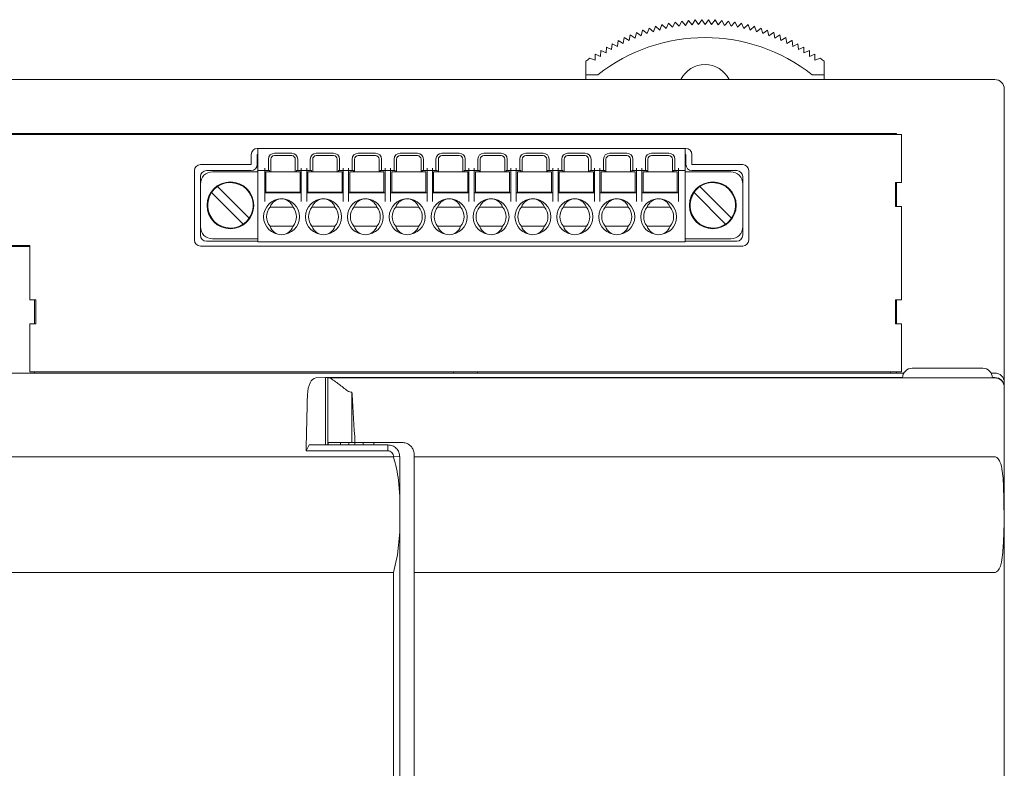
# Model space of a CAD drawing. Units: millimetres. Extents: x -128 to 128, y -75 to 80.
# Drawn here: x -86 to -3, y 17 to 80 of the extents above; entities that cross this region are included whole.
import ezdxf

# ---------------------------------------------------------------- set-up
doc = ezdxf.new("R2010")
doc.units = ezdxf.units.MM
doc.header["$LTSCALE"] = 0.25

msp = doc.modelspace()

# ---------------------------------------------------------------- linework, layer by layer
at = {"color": 7, "linetype": 'Continuous', "lineweight": 15}
for p, q in [((-33.12, 78.517), (-32.978, 78.981)), ((-32.976, 78.981), (-32.978, 78.981)), ((-32.976, 78.981), (-32.599, 78.676)), ((-32.599, 78.676), (-32.441, 79.135)), ((-32.439, 79.135), (-32.073, 78.817)), ((-32.073, 78.817), (-31.899, 79.27)), ((-31.897, 79.27), (-31.899, 79.27)), ((-31.897, 79.27), (-31.542, 78.939)), ((-31.542, 78.939), (-31.353, 79.386)), ((-31.351, 79.386), (-31.353, 79.386)), ((-31.351, 79.386), (-31.008, 79.043)), ((-31.008, 79.043), (-30.803, 79.483)), ((-30.801, 79.483), (-30.803, 79.483)), ((-30.801, 79.483), (-30.47, 79.128)), ((-30.47, 79.128), (-30.25, 79.561)), ((-30.248, 79.561), (-29.93, 79.195)), ((-29.93, 79.195), (-29.694, 79.619)), ((-29.693, 79.619), (-29.694, 79.619)), ((-29.693, 79.619), (-29.387, 79.242)), ((-29.387, 79.242), (-29.137, 79.658)), ((-29.136, 79.658), (-28.843, 79.271)), ((-28.843, 79.271), (-28.579, 79.678)), ((-28.577, 79.678), (-28.299, 79.28)), ((-28.299, 79.28), (-28.021, 79.678)), ((-28.019, 79.678), (-27.755, 79.271)), ((-27.755, 79.271), (-27.463, 79.658)), ((-27.461, 79.658), (-27.463, 79.658)), ((-27.461, 79.658), (-27.211, 79.242)), ((-27.211, 79.242), (-26.905, 79.619)), ((-26.904, 79.619), (-26.905, 79.619)), ((-26.904, 79.619), (-26.668, 79.195)), ((-26.668, 79.195), (-26.35, 79.561)), ((-26.348, 79.561), (-26.35, 79.561)), ((-26.348, 79.561), (-26.128, 79.128)), ((-26.128, 79.128), (-25.797, 79.483)), ((-25.795, 79.483), (-25.797, 79.483)), ((-25.795, 79.483), (-25.59, 79.043)), ((-25.59, 79.043), (-25.247, 79.386)), ((-25.245, 79.386), (-25.247, 79.386)), ((-25.245, 79.386), (-25.056, 78.939)), ((-25.056, 78.939), (-24.701, 79.27)), ((-24.699, 79.27), (-24.701, 79.27)), ((-24.699, 79.27), (-24.525, 78.817)), ((-24.525, 78.817), (-24.159, 79.135)), ((-24.157, 79.135), (-23.999, 78.676)), ((-23.999, 78.676), (-23.622, 78.981)), ((-23.62, 78.981), (-23.622, 78.981)), ((-23.62, 78.981), (-23.478, 78.517)), ((-35.138, 77.701), (-35.062, 78.181)), ((-35.06, 78.182), (-35.062, 78.181)), ((-35.06, 78.182), (-34.644, 77.932)), ((-34.644, 77.932), (-34.552, 78.408)), ((-34.55, 78.409), (-34.552, 78.408)), ((-34.55, 78.409), (-34.143, 78.144)), ((-34.143, 78.144), (-34.034, 78.617)), ((-34.032, 78.618), (-33.635, 78.339)), ((-33.635, 78.339), (-33.509, 78.808)), ((-33.507, 78.809), (-33.509, 78.808)), ((-33.507, 78.809), (-33.12, 78.517)), ((-23.478, 78.517), (-23.091, 78.809)), ((-23.089, 78.808), (-23.091, 78.809)), ((-23.089, 78.808), (-22.964, 78.339)), ((-22.964, 78.339), (-22.566, 78.618)), ((-22.564, 78.617), (-22.566, 78.618)), ((-22.564, 78.617), (-22.455, 78.144)), ((-22.455, 78.144), (-22.048, 78.409)), ((-22.047, 78.408), (-22.048, 78.409)), ((-22.047, 78.408), (-21.954, 77.932)), ((-21.954, 77.932), (-21.538, 78.182)), ((-21.536, 78.181), (-21.538, 78.182)), ((-21.536, 78.181), (-21.46, 77.701)), ((-36.566, 76.91), (-36.54, 77.395)), ((-36.539, 77.395), (-36.54, 77.395)), ((-36.539, 77.395), (-36.099, 77.19)), ((-36.099, 77.19), (-36.057, 77.674)), ((-36.055, 77.675), (-35.623, 77.454)), ((-35.623, 77.454), (-35.564, 77.936)), ((-35.562, 77.937), (-35.564, 77.936)), ((-35.562, 77.937), (-35.138, 77.701)), ((-21.46, 77.701), (-21.036, 77.937)), ((-21.034, 77.936), (-21.036, 77.937)), ((-21.034, 77.936), (-20.975, 77.454)), ((-20.975, 77.454), (-20.543, 77.675)), ((-20.541, 77.674), (-20.499, 77.19)), ((-20.499, 77.19), (-20.059, 77.395)), ((-20.058, 77.395), (-20.059, 77.395)), ((-20.058, 77.395), (-20.032, 76.91)), ((-37.476, 76.787), (-37.477, 76.786)), ((-37.468, 76.301), (-37.477, 76.786)), ((-37.476, 76.787), (-37.022, 76.613)), ((-37.022, 76.613), (-37.014, 77.099)), ((-37.013, 77.099), (-37.014, 77.099)), ((-37.013, 77.099), (-36.566, 76.91)), ((-20.032, 76.91), (-19.586, 77.099)), ((-19.584, 77.099), (-19.586, 77.099)), ((-19.584, 77.099), (-19.576, 76.613)), ((-19.576, 76.613), (-19.123, 76.787)), ((-19.121, 76.786), (-19.13, 76.301)), ((-19.121, 76.786), (-19.123, 76.787)), ((-38.249, 76.21), (-38.249, 75.08)), ((-37.927, 76.459), (-37.468, 76.301)), ((-19.13, 76.301), (-18.671, 76.459)), ((-18.349, 75.08), (-18.349, 76.21)), ((-38.249, 75.08), (-37.26, 75.08)), ((-38.249, 74.68), (-38.249, 75.08)), ((-19.339, 75.08), (-18.349, 75.08)), ((-18.349, 75.08), (-18.349, 74.68)), ((-127.499, 74.68), (-4.099, 74.68)), ((-3.299, 72.18), (-3.299, 73.88)), ((-3.299, 72.18), (-3.299, 49.394)), ((-11.899, 70.08), (-86.699, 70.08)), ((-12.299, 70.18), (-86.299, 70.18)), ((-49.299, 70.08), (-49.299, 70.18)), ((-47.299, 70.08), (-47.299, 70.18)), ((-12.299, 70.08), (-12.299, 70.18)), ((-11.899, 66.08), (-11.899, 70.08)), ((-66.199, 68.43), (-66.199, 67.58)), ((-65.649, 68.93), (-65.699, 68.93)), ((-65.649, 68.43), (-65.699, 68.43)), ((-65.699, 68.43), (-65.699, 68.18)), ((-65.649, 68.93), (-29.949, 68.93)), ((-65.649, 68.93), (-65.649, 68.73)), ((-65.649, 68.73), (-65.649, 67.28)), ((-64.274, 68.53), (-62.824, 68.53)), ((-64.274, 68.33), (-62.824, 68.33)), ((-60.774, 68.53), (-59.324, 68.53)), ((-60.774, 68.33), (-59.324, 68.33)), ((-57.274, 68.53), (-55.824, 68.53)), ((-57.274, 68.33), (-55.824, 68.33)), ((-53.774, 68.53), (-52.324, 68.53)), ((-53.774, 68.33), (-52.324, 68.33)), ((-50.274, 68.53), (-48.824, 68.53)), ((-50.274, 68.33), (-48.824, 68.33)), ((-46.774, 68.53), (-45.324, 68.53)), ((-46.774, 68.33), (-45.324, 68.33)), ((-43.274, 68.53), (-41.824, 68.53)), ((-43.274, 68.33), (-41.824, 68.33)), ((-39.774, 68.53), (-38.324, 68.53)), ((-39.774, 68.33), (-38.324, 68.33)), ((-36.274, 68.53), (-34.824, 68.53)), ((-36.274, 68.33), (-34.824, 68.33)), ((-32.774, 68.53), (-31.324, 68.53)), ((-32.774, 68.33), (-31.324, 68.33)), ((-29.899, 68.93), (-29.949, 68.93)), ((-29.949, 68.73), (-29.949, 68.93)), ((-29.949, 67.28), (-29.949, 68.73)), ((-29.899, 68.43), (-29.949, 68.43)), ((-29.899, 68.18), (-29.899, 68.43)), ((-29.399, 67.58), (-29.399, 68.43)), ((-66.199, 67.58), (-70.449, 67.58)), ((-65.699, 68.18), (-65.699, 68.08)), ((-65.649, 68.18), (-65.699, 68.18)), ((-65.699, 68.08), (-65.699, 67.58)), ((-64.774, 67.08), (-64.774, 68.03)), ((-64.574, 66.98), (-64.574, 68.03)), ((-62.524, 68.03), (-62.524, 66.98)), ((-62.324, 68.03), (-62.324, 67.08)), ((-61.274, 67.08), (-61.274, 68.03)), ((-61.074, 66.98), (-61.074, 68.03)), ((-59.024, 68.03), (-59.024, 66.98)), ((-58.824, 68.03), (-58.824, 67.08)), ((-57.774, 67.08), (-57.774, 68.03)), ((-57.574, 66.98), (-57.574, 68.03)), ((-55.524, 68.03), (-55.524, 66.98)), ((-55.324, 68.03), (-55.324, 67.08)), ((-54.274, 67.08), (-54.274, 68.03)), ((-54.074, 66.98), (-54.074, 68.03)), ((-52.024, 68.03), (-52.024, 66.98)), ((-51.824, 68.03), (-51.824, 67.08)), ((-50.774, 67.08), (-50.774, 68.03)), ((-50.574, 66.98), (-50.574, 68.03)), ((-48.524, 68.03), (-48.524, 66.98)), ((-48.324, 68.03), (-48.324, 67.08)), ((-47.274, 67.08), (-47.274, 68.03)), ((-47.074, 66.98), (-47.074, 68.03)), ((-45.024, 68.03), (-45.024, 66.98)), ((-44.824, 68.03), (-44.824, 67.08)), ((-43.774, 67.08), (-43.774, 68.03)), ((-43.574, 66.98), (-43.574, 68.03)), ((-41.524, 68.03), (-41.524, 66.98)), ((-41.324, 68.03), (-41.324, 67.08)), ((-40.274, 67.08), (-40.274, 68.03)), ((-40.074, 66.98), (-40.074, 68.03)), ((-38.024, 68.03), (-38.024, 66.98)), ((-37.824, 68.03), (-37.824, 67.08)), ((-36.774, 67.08), (-36.774, 68.03)), ((-36.574, 66.98), (-36.574, 68.03)), ((-34.524, 68.03), (-34.524, 66.98)), ((-34.324, 68.03), (-34.324, 67.08)), ((-33.274, 67.08), (-33.274, 68.03)), ((-33.074, 66.98), (-33.074, 68.03)), ((-31.024, 68.03), (-31.024, 66.98)), ((-30.824, 68.03), (-30.824, 67.08)), ((-29.899, 68.18), (-29.949, 68.18)), ((-29.899, 68.08), (-29.899, 68.18)), ((-29.899, 67.58), (-29.899, 68.08)), ((-25.149, 67.58), (-29.399, 67.58)), ((-70.949, 67.08), (-70.949, 61.28)), ((-66.199, 67.08), (-69.949, 67.08)), ((-69.449, 66.98), (-65.649, 66.98)), ((-65.649, 67.08), (-65.649, 67.28)), ((-65.649, 67.08), (-65.074, 67.08)), ((-65.649, 66.88), (-65.649, 67.08)), ((-65.649, 65.296), (-65.649, 66.88)), ((-65.074, 67.08), (-65.074, 67.28)), ((-65.074, 66.88), (-65.074, 67.08)), ((-65.074, 67.08), (-64.774, 67.08)), ((-65.074, 65.296), (-65.074, 66.88)), ((-64.974, 66.98), (-62.124, 66.98)), ((-64.974, 66.98), (-64.974, 66.78)), ((-64.974, 66.78), (-64.974, 66.756)), ((-64.974, 66.756), (-64.974, 66.557)), ((-64.674, 67.08), (-64.774, 67.08)), ((-64.674, 66.98), (-64.674, 67.08)), ((-62.324, 67.08), (-62.424, 67.08)), ((-62.424, 67.08), (-62.424, 66.98)), ((-62.324, 67.08), (-62.024, 67.08)), ((-62.124, 66.78), (-62.124, 66.98)), ((-62.124, 66.756), (-62.124, 66.78)), ((-62.124, 66.557), (-62.124, 66.756)), ((-62.024, 67.08), (-62.024, 67.28)), ((-62.024, 67.08), (-62.024, 66.88)), ((-62.024, 67.08), (-61.574, 67.08)), ((-62.024, 66.88), (-62.024, 65.296)), ((-61.574, 67.28), (-61.574, 67.08)), ((-61.574, 66.88), (-61.574, 67.08)), ((-61.574, 67.08), (-61.274, 67.08)), ((-61.574, 65.296), (-61.574, 66.88)), ((-61.474, 66.98), (-61.474, 66.78)), ((-58.624, 66.98), (-61.474, 66.98)), ((-61.474, 66.78), (-61.474, 66.756)), ((-61.474, 66.756), (-61.474, 66.557)), ((-61.174, 67.08), (-61.274, 67.08)), ((-61.174, 66.98), (-61.174, 67.08)), ((-58.824, 67.08), (-58.924, 67.08)), ((-58.924, 67.08), (-58.924, 66.98)), ((-58.824, 67.08), (-58.524, 67.08)), ((-58.624, 66.78), (-58.624, 66.98)), ((-58.624, 66.756), (-58.624, 66.78)), ((-58.624, 66.557), (-58.624, 66.756)), ((-58.524, 67.08), (-58.524, 67.28)), ((-58.524, 67.08), (-58.074, 67.08)), ((-58.524, 67.08), (-58.524, 66.88)), ((-58.524, 66.88), (-58.524, 65.296)), ((-58.074, 67.28), (-58.074, 67.08)), ((-58.074, 66.88), (-58.074, 67.08)), ((-58.074, 67.08), (-57.774, 67.08)), ((-58.074, 65.296), (-58.074, 66.88)), ((-55.124, 66.98), (-57.974, 66.98)), ((-57.974, 66.98), (-57.974, 66.78)), ((-57.974, 66.78), (-57.974, 66.756)), ((-57.974, 66.756), (-57.974, 66.557)), ((-57.674, 67.08), (-57.774, 67.08)), ((-57.674, 66.98), (-57.674, 67.08)), ((-55.324, 67.08), (-55.424, 67.08)), ((-55.424, 67.08), (-55.424, 66.98)), ((-55.324, 67.08), (-55.024, 67.08)), ((-55.124, 66.78), (-55.124, 66.98)), ((-55.124, 66.756), (-55.124, 66.78)), ((-55.124, 66.557), (-55.124, 66.756)), ((-55.024, 67.08), (-55.024, 67.28)), ((-55.024, 67.08), (-54.574, 67.08)), ((-55.024, 67.08), (-55.024, 66.88)), ((-55.024, 66.88), (-55.024, 65.296)), ((-54.574, 67.28), (-54.574, 67.08)), ((-54.574, 66.88), (-54.574, 67.08)), ((-54.574, 67.08), (-54.274, 67.08)), ((-54.574, 65.296), (-54.574, 66.88)), ((-54.474, 66.98), (-51.624, 66.98)), ((-54.474, 66.98), (-54.474, 66.78)), ((-54.474, 66.78), (-54.474, 66.756)), ((-54.474, 66.756), (-54.474, 66.557)), ((-54.174, 67.08), (-54.274, 67.08)), ((-54.174, 66.98), (-54.174, 67.08)), ((-51.824, 67.08), (-51.924, 67.08)), ((-51.924, 67.08), (-51.924, 66.98)), ((-51.824, 67.08), (-51.524, 67.08)), ((-51.624, 66.78), (-51.624, 66.98)), ((-51.624, 66.756), (-51.624, 66.78)), ((-51.624, 66.557), (-51.624, 66.756)), ((-51.524, 67.08), (-51.524, 67.28)), ((-51.524, 67.08), (-51.524, 66.88)), ((-51.524, 67.08), (-51.074, 67.08)), ((-51.524, 66.88), (-51.524, 65.296)), ((-51.074, 67.28), (-51.074, 67.08)), ((-51.074, 66.88), (-51.074, 67.08)), ((-51.074, 67.08), (-50.774, 67.08)), ((-51.074, 65.296), (-51.074, 66.88)), ((-50.974, 66.98), (-50.974, 66.78)), ((-50.974, 66.98), (-48.124, 66.98)), ((-50.974, 66.78), (-50.974, 66.756)), ((-50.974, 66.756), (-50.974, 66.557)), ((-50.674, 67.08), (-50.774, 67.08)), ((-50.674, 66.98), (-50.674, 67.08)), ((-48.324, 67.08), (-48.424, 67.08)), ((-48.424, 67.08), (-48.424, 66.98)), ((-48.324, 67.08), (-48.024, 67.08)), ((-48.124, 66.78), (-48.124, 66.98)), ((-48.124, 66.756), (-48.124, 66.78)), ((-48.124, 66.557), (-48.124, 66.756)), ((-48.024, 67.08), (-48.024, 67.28)), ((-48.024, 67.08), (-48.024, 66.88)), ((-48.024, 67.08), (-47.574, 67.08)), ((-48.024, 66.88), (-48.024, 65.296)), ((-47.574, 67.28), (-47.574, 67.08)), ((-47.574, 66.88), (-47.574, 67.08)), ((-47.574, 67.08), (-47.274, 67.08)), ((-47.574, 65.296), (-47.574, 66.88)), ((-44.624, 66.98), (-47.474, 66.98)), ((-47.474, 66.98), (-47.474, 66.78)), ((-47.474, 66.78), (-47.474, 66.756)), ((-47.474, 66.756), (-47.474, 66.557)), ((-47.174, 67.08), (-47.274, 67.08)), ((-47.174, 66.98), (-47.174, 67.08)), ((-44.824, 67.08), (-44.924, 67.08)), ((-44.924, 67.08), (-44.924, 66.98)), ((-44.824, 67.08), (-44.524, 67.08)), ((-44.624, 66.78), (-44.624, 66.98)), ((-44.624, 66.756), (-44.624, 66.78)), ((-44.624, 66.557), (-44.624, 66.756)), ((-44.524, 67.08), (-44.524, 67.28)), ((-44.524, 67.08), (-44.524, 66.88)), ((-44.524, 67.08), (-44.074, 67.08)), ((-44.524, 66.88), (-44.524, 65.296)), ((-44.074, 67.28), (-44.074, 67.08)), ((-44.074, 66.88), (-44.074, 67.08)), ((-44.074, 67.08), (-43.774, 67.08)), ((-44.074, 65.296), (-44.074, 66.88)), ((-43.974, 66.98), (-43.974, 66.78)), ((-43.974, 66.98), (-41.124, 66.98)), ((-43.974, 66.78), (-43.974, 66.756)), ((-43.974, 66.756), (-43.974, 66.557)), ((-43.674, 67.08), (-43.774, 67.08)), ((-43.674, 66.98), (-43.674, 67.08)), ((-41.324, 67.08), (-41.424, 67.08)), ((-41.424, 67.08), (-41.424, 66.98)), ((-41.324, 67.08), (-41.024, 67.08)), ((-41.124, 66.78), (-41.124, 66.98)), ((-41.124, 66.756), (-41.124, 66.78)), ((-41.124, 66.557), (-41.124, 66.756)), ((-41.024, 67.08), (-41.024, 67.28)), ((-41.024, 67.08), (-40.574, 67.08)), ((-41.024, 67.08), (-41.024, 66.88)), ((-41.024, 66.88), (-41.024, 65.296)), ((-40.574, 67.28), (-40.574, 67.08)), ((-40.574, 66.88), (-40.574, 67.08)), ((-40.574, 67.08), (-40.274, 67.08)), ((-40.574, 65.296), (-40.574, 66.88)), ((-40.474, 66.98), (-40.474, 66.78)), ((-40.474, 66.98), (-37.624, 66.98)), ((-40.474, 66.78), (-40.474, 66.756)), ((-40.474, 66.756), (-40.474, 66.557)), ((-40.174, 67.08), (-40.274, 67.08)), ((-40.174, 66.98), (-40.174, 67.08)), ((-37.824, 67.08), (-37.924, 67.08)), ((-37.924, 67.08), (-37.924, 66.98)), ((-37.824, 67.08), (-37.524, 67.08)), ((-37.624, 66.78), (-37.624, 66.98)), ((-37.624, 66.756), (-37.624, 66.78)), ((-37.624, 66.557), (-37.624, 66.756)), ((-37.524, 67.08), (-37.524, 67.28)), ((-37.524, 67.08), (-37.074, 67.08)), ((-37.524, 67.08), (-37.524, 66.88)), ((-37.524, 66.88), (-37.524, 65.296)), ((-37.074, 67.28), (-37.074, 67.08)), ((-37.074, 66.88), (-37.074, 67.08)), ((-37.074, 67.08), (-36.774, 67.08)), ((-37.074, 65.296), (-37.074, 66.88)), ((-36.974, 66.98), (-36.974, 66.78)), ((-36.974, 66.98), (-34.124, 66.98)), ((-36.974, 66.78), (-36.974, 66.756)), ((-36.974, 66.756), (-36.974, 66.557)), ((-36.674, 67.08), (-36.774, 67.08)), ((-36.674, 66.98), (-36.674, 67.08)), ((-34.324, 67.08), (-34.424, 67.08)), ((-34.424, 67.08), (-34.424, 66.98)), ((-34.324, 67.08), (-34.024, 67.08)), ((-34.124, 66.78), (-34.124, 66.98)), ((-34.124, 66.756), (-34.124, 66.78)), ((-34.124, 66.557), (-34.124, 66.756)), ((-34.024, 67.08), (-34.024, 67.28)), ((-34.024, 67.08), (-33.574, 67.08)), ((-34.024, 67.08), (-34.024, 66.88)), ((-34.024, 66.88), (-34.024, 65.296)), ((-33.574, 67.28), (-33.574, 67.08)), ((-33.574, 66.88), (-33.574, 67.08)), ((-33.574, 67.08), (-33.274, 67.08)), ((-33.574, 65.296), (-33.574, 66.88)), ((-30.624, 66.98), (-33.474, 66.98)), ((-33.474, 66.98), (-33.474, 66.78)), ((-33.474, 66.78), (-33.474, 66.756)), ((-33.474, 66.756), (-33.474, 66.557)), ((-33.174, 67.08), (-33.274, 67.08)), ((-33.174, 66.98), (-33.174, 67.08)), ((-30.824, 67.08), (-30.924, 67.08)), ((-30.924, 67.08), (-30.924, 66.98)), ((-30.824, 67.08), (-30.524, 67.08)), ((-30.624, 66.78), (-30.624, 66.98)), ((-30.624, 66.756), (-30.624, 66.78)), ((-30.624, 66.557), (-30.624, 66.756)), ((-30.524, 67.28), (-30.524, 67.08)), ((-30.524, 67.08), (-30.524, 66.88)), ((-30.524, 67.08), (-29.949, 67.08)), ((-30.524, 66.88), (-30.524, 65.296)), ((-29.949, 67.08), (-29.949, 67.28)), ((-29.949, 66.88), (-29.949, 67.08)), ((-26.149, 66.98), (-29.949, 66.98)), ((-29.949, 65.296), (-29.949, 66.88)), ((-25.649, 67.08), (-29.399, 67.08)), ((-24.649, 61.28), (-24.649, 67.08)), ((-70.449, 66.58), (-70.449, 65.98)), ((-70.449, 62.38), (-70.449, 65.98)), ((-64.974, 66.428), (-64.974, 66.557)), ((-64.974, 65.833), (-64.974, 66.428)), ((-64.974, 65.703), (-64.974, 65.833)), ((-62.124, 66.557), (-62.124, 66.428)), ((-62.124, 66.428), (-62.124, 65.833)), ((-62.124, 65.833), (-62.124, 65.703)), ((-61.474, 66.428), (-61.474, 66.557)), ((-61.474, 65.833), (-61.474, 66.428)), ((-61.474, 65.703), (-61.474, 65.833)), ((-58.624, 66.557), (-58.624, 66.428)), ((-58.624, 66.428), (-58.624, 65.833)), ((-58.624, 65.833), (-58.624, 65.703)), ((-57.974, 66.428), (-57.974, 66.557)), ((-57.974, 65.833), (-57.974, 66.428)), ((-57.974, 65.703), (-57.974, 65.833)), ((-55.124, 66.557), (-55.124, 66.428)), ((-55.124, 66.428), (-55.124, 65.833)), ((-55.124, 65.833), (-55.124, 65.703)), ((-54.474, 66.428), (-54.474, 66.557)), ((-54.474, 65.833), (-54.474, 66.428)), ((-54.474, 65.703), (-54.474, 65.833)), ((-51.624, 66.557), (-51.624, 66.428)), ((-51.624, 66.428), (-51.624, 65.833)), ((-51.624, 65.833), (-51.624, 65.703)), ((-50.974, 66.428), (-50.974, 66.557)), ((-50.974, 65.833), (-50.974, 66.428)), ((-50.974, 65.703), (-50.974, 65.833)), ((-48.124, 66.557), (-48.124, 66.428)), ((-48.124, 66.428), (-48.124, 65.833)), ((-48.124, 65.833), (-48.124, 65.703)), ((-47.474, 66.428), (-47.474, 66.557)), ((-47.474, 65.833), (-47.474, 66.428)), ((-47.474, 65.703), (-47.474, 65.833)), ((-44.624, 66.557), (-44.624, 66.428)), ((-44.624, 66.428), (-44.624, 65.833)), ((-44.624, 65.833), (-44.624, 65.703)), ((-43.974, 66.428), (-43.974, 66.557)), ((-43.974, 65.833), (-43.974, 66.428)), ((-43.974, 65.703), (-43.974, 65.833)), ((-41.124, 66.557), (-41.124, 66.428)), ((-41.124, 66.428), (-41.124, 65.833)), ((-41.124, 65.833), (-41.124, 65.703)), ((-40.474, 66.428), (-40.474, 66.557)), ((-40.474, 65.833), (-40.474, 66.428)), ((-40.474, 65.703), (-40.474, 65.833)), ((-37.624, 66.557), (-37.624, 66.428)), ((-37.624, 66.428), (-37.624, 65.833)), ((-37.624, 65.833), (-37.624, 65.703)), ((-36.974, 66.428), (-36.974, 66.557)), ((-36.974, 65.833), (-36.974, 66.428)), ((-36.974, 65.703), (-36.974, 65.833)), ((-34.124, 66.557), (-34.124, 66.428)), ((-34.124, 66.428), (-34.124, 65.833)), ((-34.124, 65.833), (-34.124, 65.703)), ((-33.474, 66.428), (-33.474, 66.557)), ((-33.474, 65.833), (-33.474, 66.428)), ((-33.474, 65.703), (-33.474, 65.833)), ((-30.624, 66.557), (-30.624, 66.428)), ((-30.624, 66.428), (-30.624, 65.833)), ((-30.624, 65.833), (-30.624, 65.703)), ((-25.149, 65.98), (-25.149, 66.58)), ((-25.149, 62.38), (-25.149, 65.98)), ((-11.899, 66.08), (-12.399, 66.08)), ((-12.399, 66.08), (-12.399, 64.08)), ((-12.299, 64.08), (-12.299, 66.08)), ((-66.876, 62.612), (-69.517, 65.253)), ((-69.022, 65.748), (-66.381, 63.107)), ((-65.649, 65.123), (-65.649, 65.296)), ((-65.649, 64.661), (-65.649, 65.123)), ((-65.074, 65.123), (-65.074, 65.296)), ((-62.024, 65.23), (-65.074, 65.23)), ((-65.074, 64.661), (-65.074, 65.123)), ((-64.974, 65.703), (-64.974, 65.505)), ((-64.974, 65.505), (-64.974, 65.48)), ((-64.974, 65.48), (-64.974, 65.28)), ((-62.124, 65.28), (-64.974, 65.28)), ((-62.124, 65.505), (-62.124, 65.703)), ((-62.124, 65.505), (-62.124, 65.48)), ((-62.124, 65.28), (-62.124, 65.48)), ((-62.024, 65.296), (-62.024, 65.123)), ((-62.024, 65.123), (-62.024, 64.661)), ((-61.574, 65.123), (-61.574, 65.296)), ((-58.524, 65.23), (-61.574, 65.23)), ((-61.574, 64.661), (-61.574, 65.123)), ((-61.474, 65.703), (-61.474, 65.505)), ((-61.474, 65.505), (-61.474, 65.48)), ((-61.474, 65.48), (-61.474, 65.28)), ((-58.624, 65.28), (-61.474, 65.28)), ((-58.624, 65.505), (-58.624, 65.703)), ((-58.624, 65.505), (-58.624, 65.48)), ((-58.624, 65.28), (-58.624, 65.48)), ((-58.524, 65.296), (-58.524, 65.123)), ((-58.524, 65.123), (-58.524, 64.661)), ((-58.074, 65.123), (-58.074, 65.296)), ((-55.024, 65.23), (-58.074, 65.23)), ((-58.074, 64.661), (-58.074, 65.123)), ((-57.974, 65.703), (-57.974, 65.505)), ((-57.974, 65.505), (-57.974, 65.48)), ((-57.974, 65.48), (-57.974, 65.28)), ((-55.124, 65.28), (-57.974, 65.28)), ((-55.124, 65.505), (-55.124, 65.703)), ((-55.124, 65.505), (-55.124, 65.48)), ((-55.124, 65.28), (-55.124, 65.48)), ((-55.024, 65.296), (-55.024, 65.123)), ((-55.024, 65.123), (-55.024, 64.661)), ((-54.574, 65.123), (-54.574, 65.296)), ((-51.524, 65.23), (-54.574, 65.23)), ((-54.574, 64.661), (-54.574, 65.123)), ((-54.474, 65.703), (-54.474, 65.505)), ((-54.474, 65.505), (-54.474, 65.48)), ((-54.474, 65.48), (-54.474, 65.28)), ((-51.624, 65.28), (-54.474, 65.28)), ((-51.624, 65.505), (-51.624, 65.703)), ((-51.624, 65.505), (-51.624, 65.48)), ((-51.624, 65.28), (-51.624, 65.48)), ((-51.524, 65.296), (-51.524, 65.123)), ((-51.524, 65.123), (-51.524, 64.661)), ((-51.074, 65.123), (-51.074, 65.296)), ((-48.024, 65.23), (-51.074, 65.23)), ((-51.074, 64.661), (-51.074, 65.123)), ((-50.974, 65.703), (-50.974, 65.505)), ((-50.974, 65.505), (-50.974, 65.48)), ((-50.974, 65.48), (-50.974, 65.28)), ((-48.124, 65.28), (-50.974, 65.28)), ((-48.124, 65.505), (-48.124, 65.703)), ((-48.124, 65.505), (-48.124, 65.48)), ((-48.124, 65.28), (-48.124, 65.48)), ((-48.024, 65.296), (-48.024, 65.123)), ((-48.024, 65.123), (-48.024, 64.661)), ((-47.574, 65.123), (-47.574, 65.296)), ((-44.524, 65.23), (-47.574, 65.23)), ((-47.574, 64.661), (-47.574, 65.123)), ((-47.474, 65.703), (-47.474, 65.505)), ((-47.474, 65.505), (-47.474, 65.48)), ((-47.474, 65.48), (-47.474, 65.28)), ((-44.624, 65.28), (-47.474, 65.28)), ((-44.624, 65.505), (-44.624, 65.703)), ((-44.624, 65.505), (-44.624, 65.48)), ((-44.624, 65.28), (-44.624, 65.48)), ((-44.524, 65.296), (-44.524, 65.123)), ((-44.524, 65.123), (-44.524, 64.661)), ((-44.074, 65.123), (-44.074, 65.296)), ((-41.024, 65.23), (-44.074, 65.23)), ((-44.074, 64.661), (-44.074, 65.123)), ((-43.974, 65.703), (-43.974, 65.505)), ((-43.974, 65.505), (-43.974, 65.48)), ((-43.974, 65.48), (-43.974, 65.28)), ((-41.124, 65.28), (-43.974, 65.28)), ((-41.124, 65.505), (-41.124, 65.703)), ((-41.124, 65.48), (-41.124, 65.505)), ((-41.124, 65.48), (-41.124, 65.28)), ((-41.024, 65.296), (-41.024, 65.123)), ((-41.024, 65.123), (-41.024, 64.661)), ((-40.574, 65.123), (-40.574, 65.296)), ((-37.524, 65.23), (-40.574, 65.23)), ((-40.574, 64.661), (-40.574, 65.123)), ((-40.474, 65.703), (-40.474, 65.505)), ((-40.474, 65.505), (-40.474, 65.48)), ((-40.474, 65.48), (-40.474, 65.28)), ((-37.624, 65.28), (-40.474, 65.28)), ((-37.624, 65.505), (-37.624, 65.703)), ((-37.624, 65.48), (-37.624, 65.505)), ((-37.624, 65.48), (-37.624, 65.28)), ((-37.524, 65.296), (-37.524, 65.123)), ((-37.524, 65.123), (-37.524, 64.661)), ((-37.074, 65.123), (-37.074, 65.296)), ((-34.024, 65.23), (-37.074, 65.23)), ((-37.074, 64.661), (-37.074, 65.123)), ((-36.974, 65.703), (-36.974, 65.505)), ((-36.974, 65.505), (-36.974, 65.48)), ((-36.974, 65.48), (-36.974, 65.28)), ((-34.124, 65.28), (-36.974, 65.28)), ((-34.124, 65.505), (-34.124, 65.703)), ((-34.124, 65.48), (-34.124, 65.505)), ((-34.124, 65.48), (-34.124, 65.28)), ((-34.024, 65.296), (-34.024, 65.123)), ((-34.024, 65.123), (-34.024, 64.661)), ((-33.574, 65.123), (-33.574, 65.296)), ((-30.524, 65.23), (-33.574, 65.23)), ((-33.574, 64.661), (-33.574, 65.123)), ((-33.474, 65.703), (-33.474, 65.505)), ((-33.474, 65.505), (-33.474, 65.48)), ((-33.474, 65.48), (-33.474, 65.28)), ((-30.624, 65.28), (-33.474, 65.28)), ((-30.624, 65.505), (-30.624, 65.703)), ((-30.624, 65.48), (-30.624, 65.505)), ((-30.624, 65.48), (-30.624, 65.28)), ((-30.524, 65.296), (-30.524, 65.123)), ((-30.524, 65.123), (-30.524, 64.661)), ((-29.949, 65.123), (-29.949, 65.296)), ((-29.949, 64.661), (-29.949, 65.123)), ((-26.576, 62.612), (-29.217, 65.253)), ((-28.722, 65.748), (-26.081, 63.107)), ((-65.649, 64.487), (-65.649, 64.661)), ((-65.649, 61.33), (-65.649, 64.487)), ((-65.074, 64.487), (-65.074, 64.661)), ((-62.024, 64.661), (-62.024, 64.487)), ((-61.574, 64.487), (-61.574, 64.661)), ((-58.524, 64.661), (-58.524, 64.487)), ((-58.074, 64.487), (-58.074, 64.661)), ((-55.024, 64.661), (-55.024, 64.487)), ((-54.574, 64.487), (-54.574, 64.661)), ((-51.524, 64.661), (-51.524, 64.487)), ((-51.074, 64.487), (-51.074, 64.661)), ((-48.024, 64.661), (-48.024, 64.487)), ((-47.574, 64.487), (-47.574, 64.661)), ((-44.524, 64.661), (-44.524, 64.487)), ((-44.074, 64.487), (-44.074, 64.661)), ((-41.024, 64.661), (-41.024, 64.487)), ((-40.574, 64.487), (-40.574, 64.661)), ((-37.524, 64.661), (-37.524, 64.487)), ((-37.074, 64.487), (-37.074, 64.661)), ((-34.024, 64.661), (-34.024, 64.487)), ((-33.574, 64.487), (-33.574, 64.661)), ((-30.524, 64.661), (-30.524, 64.487)), ((-29.949, 64.487), (-29.949, 64.661)), ((-29.949, 61.33), (-29.949, 64.487)), ((-64.635, 64.03), (-62.714, 64.03)), ((-61.135, 64.03), (-59.214, 64.03)), ((-57.635, 64.03), (-55.714, 64.03)), ((-54.135, 64.03), (-52.214, 64.03)), ((-50.635, 64.03), (-48.714, 64.03)), ((-47.135, 64.03), (-45.214, 64.03)), ((-43.635, 64.03), (-41.714, 64.03)), ((-40.135, 64.03), (-38.214, 64.03)), ((-36.635, 64.03), (-34.714, 64.03)), ((-33.135, 64.03), (-31.214, 64.03)), ((-12.399, 64.08), (-11.899, 64.08)), ((-11.899, 56.28), (-11.899, 64.08)), ((-70.449, 62.38), (-70.449, 61.68)), ((-62.714, 62.43), (-64.635, 62.43)), ((-59.214, 62.43), (-61.135, 62.43)), ((-55.714, 62.43), (-57.635, 62.43)), ((-52.214, 62.43), (-54.135, 62.43)), ((-48.714, 62.43), (-50.635, 62.43)), ((-45.214, 62.43), (-47.135, 62.43)), ((-41.714, 62.43), (-43.635, 62.43)), ((-38.214, 62.43), (-40.135, 62.43)), ((-34.714, 62.43), (-36.635, 62.43)), ((-31.214, 62.43), (-33.135, 62.43)), ((-25.149, 61.68), (-25.149, 62.38)), ((-65.649, 61.18), (-69.949, 61.18)), ((-69.449, 61.38), (-65.649, 61.38)), ((-65.649, 61.13), (-65.649, 61.33)), ((-29.949, 61.13), (-65.649, 61.13)), ((-26.149, 61.38), (-29.949, 61.38)), ((-29.949, 61.13), (-29.949, 61.33)), ((-25.649, 61.18), (-29.949, 61.18)), ((-86.699, 60.83), (-84.699, 60.83)), ((-86.299, 60.73), (-84.699, 60.73)), ((-84.699, 60.83), (-84.699, 56.28)), ((-70.449, 60.78), (-25.149, 60.78)), ((-84.199, 56.28), (-84.699, 56.28)), ((-84.299, 56.28), (-84.299, 54.28)), ((-84.199, 54.28), (-84.199, 56.28)), ((-11.899, 56.28), (-12.399, 56.28)), ((-12.399, 56.28), (-12.399, 54.28)), ((-12.299, 54.28), (-12.299, 56.28)), ((-84.699, 54.28), (-84.699, 50.28)), ((-84.699, 54.28), (-84.199, 54.28)), ((-12.399, 54.28), (-11.899, 54.28)), ((-11.899, 50.28), (-11.899, 54.28)), ((-87.799, 50.18), (-84.299, 50.18)), ((-84.699, 50.28), (-11.899, 50.28)), ((-84.299, 50.28), (-84.299, 50.18)), ((-84.299, 50.18), (-12.299, 50.18)), ((-49.299, 50.18), (-49.299, 50.28)), ((-47.299, 50.18), (-47.299, 50.28)), ((-12.799, 50.28), (-12.799, 50.18)), ((-12.299, 50.18), (-12.299, 50.28)), ((-12.299, 50.18), (-11.692, 50.18)), ((-10.999, 50.58), (-5.099, 50.58)), ((-4.406, 50.18), (-4.099, 50.18)), ((-59.999, 49.8), (-60.818, 49.769)), ((-59.999, 49.8), (-59.999, 44.18)), ((-59.897, 49.8), (-59.999, 49.8)), ((-59.799, 49.78), (-59.799, 44.18)), ((-59.728, 49.78), (-59.799, 49.78)), ((-59.728, 49.78), (-4.099, 49.78)), ((-56.403, 49.808), (-11.799, 49.808)), ((-56.403, 49.808), (-56.403, 49.78)), ((-4.3, 49.808), (-4.099, 49.808)), ((-3.299, 49.394), (-3.299, 49.008)), ((-57.799, 48.573), (-57.799, 44.38)), ((-3.299, 49.008), (-3.299, 48.98)), ((-3.299, 48.324), (-3.299, 48.98)), ((-3.299, 48.324), (-3.299, -9.958)), ((-61.63, 43.681), (-61.371, 44.18)), ((-54.799, 43.681), (-61.63, 43.681)), ((-61.371, 44.18), (-54.799, 44.18)), ((-59.776, 44.18), (-59.776, 44.38)), ((-57.799, 44.38), (-59.776, 44.38)), ((-58.753, 44.18), (-58.753, 44.38)), ((-58.749, 44.38), (-58.749, 44.18)), ((-58.049, 44.38), (-58.049, 44.18)), ((-57.799, 44.38), (-57.539, 44.38)), ((-57.549, 44.18), (-57.549, 44.38)), ((-57.539, 44.38), (-53.599, 44.38)), ((-56.849, 44.18), (-56.849, 44.38)), ((-55.955, 44.38), (-55.955, 44.18)), ((-54.799, 44.18), (-54.799, 43.681)), ((-54.328, 43.18), (-127.499, 43.18)), ((-54.328, 43.18), (-54.328, 43.209)), ((-54.327, 43.209), (-53.798, 43.18)), ((-53.799, 43.18), (-53.799, 39.873)), ((-52.599, 43.38), (-52.599, 43.18)), ((-52.599, 43.18), (-4.099, 43.18)), ((-52.599, 43.18), (-52.599, 41.199)), ((-53.799, 39.873), (-53.912, 41.204)), ((-52.599, 41.199), (-52.599, 34.99)), ((-53.799, 39.873), (-53.799, 36.899)), ((-53.997, 34.997), (-53.799, 36.899)), ((-53.799, 36.899), (-53.799, -4.82)), ((-54.323, 33.53), (-53.997, 34.997)), ((-52.599, 34.99), (-52.599, 33.53)), ((-54.323, 33.53), (-127.499, 33.53)), ((-54.323, -4.844), (-54.323, 33.53)), ((-52.599, 33.53), (-52.599, -5.02)), ((-52.599, 33.53), (-4.099, 33.53))]:
    msp.add_line(p, q, dxfattribs=at)
for centre, radius in [((-67.949, 64.18), 1.95), ((-27.649, 64.18), 1.95), ((-63.674, 63.23), 1.5), ((-60.174, 63.23), 1.5), ((-56.674, 63.23), 1.5), ((-53.174, 63.23), 1.5), ((-49.674, 63.23), 1.5), ((-46.174, 63.23), 1.5), ((-42.674, 63.23), 1.5), ((-39.174, 63.23), 1.5), ((-35.674, 63.23), 1.5), ((-32.174, 63.23), 1.5)]:
    msp.add_circle(centre, radius, dxfattribs=at)
for centre, radius, start, end in [((-28.299, 63.68), 14.5, 51.83244, 128.16756), ((-28.299, 63.68), 16, 126.99695, 128.45319), ((-28.299, 73.68), 2.25, 26.3878, 153.6122), ((-28.299, 63.68), 16, 51.54681, 53.00305), ((-4.099, 73.88), 0.8, 0, 90), ((-65.699, 68.43), 0.5, 90, 180), ((-64.274, 68.03), 0.5, 90, 180), ((-64.274, 68.03), 0.3, 90, 180), ((-62.824, 68.03), 0.5, 0, 90), ((-62.824, 68.03), 0.3, 0, 90), ((-60.774, 68.03), 0.5, 90, 180), ((-60.774, 68.03), 0.3, 90, 180), ((-59.324, 68.03), 0.5, 0, 90), ((-59.324, 68.03), 0.3, 0, 90), ((-57.274, 68.03), 0.5, 90, 180), ((-57.274, 68.03), 0.3, 90, 180), ((-55.824, 68.03), 0.5, 0, 90), ((-55.824, 68.03), 0.3, 0, 90), ((-53.774, 68.03), 0.5, 90, 180), ((-53.774, 68.03), 0.3, 90, 180), ((-52.324, 68.03), 0.5, 0, 90), ((-52.324, 68.03), 0.3, 0, 90), ((-50.274, 68.03), 0.5, 90, 180), ((-50.274, 68.03), 0.3, 90, 180), ((-48.824, 68.03), 0.5, 0, 90), ((-48.824, 68.03), 0.3, 0, 90), ((-46.774, 68.03), 0.5, 90, 180), ((-46.774, 68.03), 0.3, 90, 180), ((-45.324, 68.03), 0.5, 0, 90), ((-45.324, 68.03), 0.3, 0, 90), ((-43.274, 68.03), 0.5, 90, 180), ((-43.274, 68.03), 0.3, 90, 180), ((-41.824, 68.03), 0.5, 0, 90), ((-41.824, 68.03), 0.3, 0, 90), ((-39.774, 68.03), 0.5, 90, 180), ((-39.774, 68.03), 0.3, 90, 180), ((-38.324, 68.03), 0.5, 0, 90), ((-38.324, 68.03), 0.3, 0, 90), ((-36.274, 68.03), 0.5, 90, 180), ((-36.274, 68.03), 0.3, 90, 180), ((-34.824, 68.03), 0.5, 0, 90), ((-34.824, 68.03), 0.3, 0, 90), ((-32.774, 68.03), 0.5, 90, 180), ((-32.774, 68.03), 0.3, 90, 180), ((-31.324, 68.03), 0.5, 0, 90), ((-31.324, 68.03), 0.3, 0, 90), ((-29.899, 68.43), 0.5, 0, 90), ((-70.449, 67.08), 0.5, 90, 180), ((-66.199, 67.58), 0.5, 270, 0), ((-29.399, 67.58), 0.5, 180, 270), ((-25.149, 67.08), 0.5, 0, 90), ((-69.949, 66.58), 0.5, 90, 180), ((-69.449, 65.98), 1, 90, 180), ((-26.149, 65.98), 1, 0, 90), ((-25.649, 66.58), 0.5, 0, 90), ((-67.949, 64.18), 1.9, 325.61511, 124.38489), ((-27.649, 64.18), 1.9, 325.61511, 124.38489), ((-67.949, 64.18), 1.9, 145.61511, 304.38489), ((-67.949, 64.18), 1.9, 124.38489, 145.61511), ((-27.649, 64.18), 1.9, 145.61511, 304.38489), ((-27.649, 64.18), 1.9, 124.38489, 145.61511), ((-63.674, 63.23), 1.25, 140.20818, 219.79182), ((-63.674, 63.23), 1.25, 320.20818, 39.79182), ((-60.174, 63.23), 1.25, 140.20818, 219.79182), ((-60.174, 63.23), 1.25, 320.20818, 39.79182), ((-56.674, 63.23), 1.25, 140.20818, 219.79182), ((-56.674, 63.23), 1.25, 320.20818, 39.79182), ((-53.174, 63.23), 1.25, 140.20818, 219.79182), ((-53.174, 63.23), 1.25, 320.20818, 39.79182), ((-49.674, 63.23), 1.25, 140.20818, 219.79182), ((-49.674, 63.23), 1.25, 320.20818, 39.79182), ((-46.174, 63.23), 1.25, 140.20818, 219.79182), ((-46.174, 63.23), 1.25, 320.20818, 39.79182), ((-42.674, 63.23), 1.25, 140.20818, 219.79182), ((-42.674, 63.23), 1.25, 320.20818, 39.79182), ((-39.174, 63.23), 1.25, 140.20818, 219.79182), ((-39.174, 63.23), 1.25, 320.20818, 39.79182), ((-35.674, 63.23), 1.25, 140.20818, 219.79182), ((-35.674, 63.23), 1.25, 320.20818, 39.79182), ((-32.174, 63.23), 1.25, 140.20818, 219.79182), ((-32.174, 63.23), 1.25, 320.20818, 39.79182), ((-67.949, 64.18), 1.9, 304.38489, 325.61511), ((-27.649, 64.18), 1.9, 304.38489, 325.61511), ((-69.449, 62.38), 1, 180, 270), ((-26.149, 62.38), 1, 270, 0), ((-70.449, 61.28), 0.5, 180, 270), ((-69.949, 61.68), 0.5, 180, 270), ((-25.649, 61.68), 0.5, 270, 0), ((-25.149, 61.28), 0.5, 270, 0), ((-10.999, 49.78), 0.8, 90, 180), ((-5.099, 49.78), 0.8, 0, 90), ((-4.099, 48.98), 0.8, 0, 90), ((-59.27, 48.28), 1.5, 3.57684, 11.27186), ((-556.799, 17.18), 500, 3.11843, 3.57684)]:
    msp.add_arc(centre, radius, start, end, dxfattribs=at)
for centre, major_axis, ratio, start_param, end_param in [((-63.674, 63.625), (0, 1.105), 0.93405, 0, 1.195373), ((-63.674, 63.625), (0, 1.105), 0.93405, 5.087813, 6.283185), ((-60.174, 63.625), (0, 1.105), 0.93405, 0, 1.195373), ((-60.174, 63.625), (0, 1.105), 0.93405, 5.087813, 6.283185), ((-56.674, 63.625), (0, 1.105), 0.93405, 0, 1.195373), ((-56.674, 63.625), (0, 1.105), 0.93405, 5.087813, 6.283185), ((-53.174, 63.625), (0, 1.105), 0.93405, 0, 1.195373), ((-53.174, 63.625), (0, 1.105), 0.93405, 5.087813, 6.283185), ((-49.674, 63.625), (0, 1.105), 0.93405, 0, 1.195373), ((-49.674, 63.625), (0, 1.105), 0.93405, 5.087813, 6.283185), ((-46.174, 63.625), (0, 1.105), 0.93405, 0, 1.195373), ((-46.174, 63.625), (0, 1.105), 0.93405, 5.087813, 6.283185), ((-42.674, 63.625), (0, 1.105), 0.93405, 0, 1.195373), ((-42.674, 63.625), (0, 1.105), 0.93405, 5.087813, 6.283185), ((-39.174, 63.625), (0, 1.105), 0.93405, 0, 1.195373), ((-39.174, 63.625), (0, 1.105), 0.93405, 5.087813, 6.283185), ((-35.674, 63.625), (0, 1.105), 0.93405, 0, 1.195373), ((-35.674, 63.625), (0, 1.105), 0.93405, 5.087813, 6.283185), ((-32.174, 63.625), (0, 1.105), 0.93405, 0, 1.195373), ((-32.174, 63.625), (0, 1.105), 0.93405, 5.087813, 6.283185), ((-63.674, 62.836), (0, 1.105), 0.93405, 1.94622, 3.141593), ((-63.674, 62.836), (0, 1.105), 0.93405, 3.141593, 4.336965), ((-60.174, 62.836), (0, 1.105), 0.93405, 1.94622, 3.141593), ((-60.174, 62.836), (0, 1.105), 0.93405, 3.141593, 4.336965), ((-56.674, 62.836), (0, 1.105), 0.93405, 1.94622, 3.141593), ((-56.674, 62.836), (0, 1.105), 0.93405, 3.141593, 4.336965), ((-53.174, 62.836), (0, 1.105), 0.93405, 1.94622, 3.141593), ((-53.174, 62.836), (0, 1.105), 0.93405, 3.141593, 4.336965), ((-49.674, 62.836), (0, 1.105), 0.93405, 1.94622, 3.141593), ((-49.674, 62.836), (0, 1.105), 0.93405, 3.141593, 4.336965), ((-46.174, 62.836), (0, 1.105), 0.93405, 1.94622, 3.141593), ((-46.174, 62.836), (0, 1.105), 0.93405, 3.141593, 4.336965), ((-42.674, 62.836), (0, 1.105), 0.93405, 1.94622, 3.141593), ((-42.674, 62.836), (0, 1.105), 0.93405, 3.141593, 4.336965), ((-39.174, 62.836), (0, 1.105), 0.93405, 1.94622, 3.141593), ((-39.174, 62.836), (0, 1.105), 0.93405, 3.141593, 4.336965), ((-35.674, 62.836), (0, 1.105), 0.93405, 1.94622, 3.141593), ((-35.674, 62.836), (0, 1.105), 0.93405, 3.141593, 4.336965), ((-32.174, 62.836), (0, 1.105), 0.93405, 1.94622, 3.141593), ((-32.174, 62.836), (0, 1.105), 0.93405, 3.141593, 4.336965), ((-4.099, 49.394), (0.8, 0), 0.982697, 0, 1.570796), ((-60.806, 48.269), (0, 1.5), 0.466308, 0.017453, 1.508391), ((-59.897, 49.808), (0.5, 0), 0.017455, 4.712389, 5.602109), ((-57.799, 49.779), (2.2, 0), 0.017455, 0.883127, 2.460516), ((-4.099, 49.008), (0, -0.8), 0.999848, 1.570796, 3.141593), ((171.196, 17.18), (0, 500), 0.466308, 1.508391, 1.51777)]:
    msp.add_ellipse(centre, major_axis=major_axis, ratio=ratio, start_param=start_param, end_param=end_param, dxfattribs=at)
for points, knots in [([(-57.799, 48.573), (-57.857, 48.582), (-58.058, 48.613), (-58.49, 48.942), (-58.994, 49.331), (-59.429, 49.65), (-59.638, 49.768), (-59.707, 49.778), (-59.728, 49.78)], [0, 0, 0, 0, 0.059979, 0.208419, 0.547792, 0.759312, 0.928257, 1, 1, 1, 1]), ([(-54.799, 44.18), (-54.668, 44.165), (-54.406, 44.135), (-54.075, 43.904), (-53.844, 43.573), (-53.814, 43.311), (-53.799, 43.18)], [0, 0, 0, 0, 0.25, 0.500001, 0.75, 1, 1, 1, 1]), ([(-54.326, 43.209), (-54.328, 43.24), (-54.33, 43.3), (-54.368, 43.419), (-54.458, 43.549), (-54.587, 43.642), (-54.707, 43.678), (-54.768, 43.68), (-54.799, 43.681)], [0, 0, 0, 0, 0.1237457, 0.2450081, 0.4994432, 0.752848, 0.8745216, 1, 1, 1, 1]), ([(-53.599, 44.38), (-53.487, 44.369), (-53.262, 44.347), (-52.963, 44.175), (-52.737, 43.922), (-52.616, 43.641), (-52.604, 43.454), (-52.599, 43.38)], [0, 0, 0, 0, 0.2143063, 0.4286073, 0.6430545, 0.8578014, 1, 1, 1, 1]), ([(-53.912, 41.204), (-53.958, 41.539), (-54.051, 42.216), (-54.235, 42.857), (-54.328, 43.18)], [0, 0, 0, 0, 0.495429, 1, 1, 1, 1]), ([(-3.385, 41.199), (-3.406, 41.464), (-3.447, 42), (-3.574, 42.594), (-3.757, 42.949), (-3.864, 43.082), (-3.976, 43.157), (-4.05, 43.179), (-4.09, 43.18), (-4.099, 43.18)], [0, 0, 0, 0, 0.355404, 0.719591, 0.808978, 0.898883, 0.947035, 0.988033, 1, 1, 1, 1]), ([(-3.445, 34.99), (-3.408, 35.516), (-3.317, 36.798), (-3.313, 38.879), (-3.361, 40.423), (-3.385, 41.199)], [0, 0, 0, 0, 0.256894, 0.626531, 1, 1, 1, 1]), ([(-4.099, 33.53), (-4.068, 33.534), (-4, 33.541), (-3.887, 33.612), (-3.718, 33.811), (-3.539, 34.28), (-3.481, 34.717), (-3.445, 34.99)], [0, 0, 0, 0, 0.052962, 0.117636, 0.225487, 0.513829, 1, 1, 1, 1])]:
    msp.add_open_spline(points, degree=3, knots=knots, dxfattribs=at)

doc.saveas('drawing.dxf')
